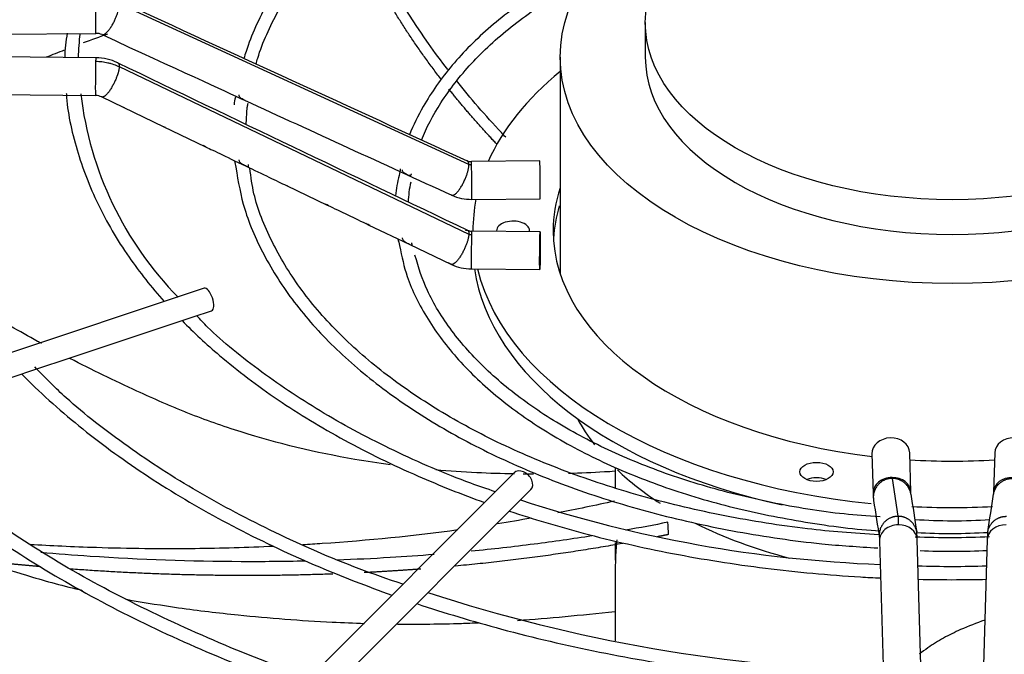
# Paper-space layout 'Layout1' of a CAD drawing. Units: inches. Extents: x 0 to 16.7, y -0.4 to 10.7.
# Drawn here: x 2.3 to 2.5, y 9.9 to 10 of the extents above; entities that cross this region are included whole.
import ezdxf

# ---------------------------------------------------------------- set-up
doc = ezdxf.new("R2010")
doc.units = ezdxf.units.IN
doc.header["$MEASUREMENT"] = 0
for name, color, linetype in [('118-00-11752_AF0', 7, 'Continuous'), ('A3G630-AR85-90', 7, 'Continuous'), ('Default', 7, 'Continuous'), ('MANIFOLD_SOLID_B', 7, 'Continuous')]:
    doc.layers.add(name, color=color, linetype=linetype)

# ---------------------------------------------------------------- blocks, each defined once
blk = doc.blocks.new('SE2')
at = {"layer": '118-00-11752_AF0', "color": 7, "linetype": 'Continuous'}
for centre, major_axis, ratio, start_param, end_param in [((2.51013221268038, 9.840217333839204), (-0.3332729949257877, -1.229331597148918e-16), 0.5773502691895582, -1.014210507220024, -0.9963112762525803), ((2.51013221268038, 9.840217333839204), (-0.3332729949257877, -1.229331597148918e-16), 0.5773502691895582, -0.9820931960725883, -0.9683777285742163), ((2.51013221268038, 9.946760711031706), (0.3395669291338584, 0), 0.5773502691895588, 3.152916109711086, 4.677006583688422), ((2.510132212680379, 9.948367987765815), (0.3395669291338582, -4.097771990496395e-17), 0.5773502691895591, 3.161117585538008, 4.676146178021297)]:
    blk.add_ellipse(centre, major_axis=major_axis, ratio=ratio, start_param=start_param, end_param=end_param, dxfattribs=at)
at = {"layer": 'A3G630-AR85-90', "color": 7, "linetype": 'Continuous'}
for p, q in [((2.446155834754013, 10.00602904063428), (2.446155834754013, 9.99879629653284)), ((2.428416019818327, 9.99879629653284), (2.428416019818327, 9.953695849660958)), ((2.439854642075115, 9.913244466872463), (2.439854642075115, 9.909147032237025)), ((2.439854642075114, 9.897636610855647), (2.439854642075114, 9.893981737435947)), ((2.439854642075115, 9.88752260750539), (2.439854642075115, 9.877136383453129))]:
    blk.add_line(p, q, dxfattribs=at)
blk.add_arc((0.8582272084647864, 9.816362717730016), 1.594925659426228, 2.981639802329709, 3.073187981230661, dxfattribs=at)
for centre, major_axis, ratio in [((2.51013221268038, 9.99879629653284), (0.08171619286205352, 4.012796573276471e-16), 0.5773502691895576), ((2.51013221268038, 10.00602904063428), (0.06397637792636728, -4.780733988912461e-17), 0.577350269189559)]:
    blk.add_ellipse(centre, major_axis=major_axis, ratio=ratio, dxfattribs=at)
for centre, major_axis, ratio, start_param, end_param in [((2.51013221268038, 9.99879629653284), (0.06397637792636723, -7.171100983368691e-17), 0.5773502691895602, 3.141592653589793, 6.283185307179586), ((2.51013221268038, 9.93731796021881), (0.08171619286205331, -6.829619984160658e-17), 0.5773502691895587, 3.439718608278479, 3.56330533491484), ((2.51013221268038, 9.93731796021881), (0.08171619286205331, -6.829619984160658e-17), 0.5773502691895587, 3.688599521007584, 3.872402242874794), ((2.51013221268038, 9.93731796021881), (0.08171619286205331, -6.829619984160658e-17), 0.5773502691895587, 3.997529893107714, 4.284011368249469)]:
    blk.add_ellipse(centre, major_axis=major_axis, ratio=ratio, start_param=start_param, end_param=end_param, dxfattribs=at)
for points, knots in [([(2.404974829303816, 9.996209601417005), (2.40359883846391, 9.997998205531323), (2.402273322487315, 9.99979625113728), (2.396558133977651, 10.00789927186799), (2.392750379883081, 10.01429091442228), (2.388289358775724, 10.02339611031384), (2.387086930718613, 10.02609283241327), (2.386003294473831, 10.02878749929222)], [0.3479045505380405, 0.3479045505380405, 0.3479045505380405, 0.3479045505380405, 0.3848449815711172, 0.3848449815711172, 0.513662013484451, 0.513662013484451, 0.5677675563984492, 0.5677675563984492, 0.5677675563984492, 0.5677675563984492]), ([(2.417070253148809, 9.98209506427777), (2.416764361764608, 9.982417820223532), (2.416460093710944, 9.982741057522878), (2.41283080053637, 9.98662311179133), (2.40970301676492, 9.99023879206469), (2.406785949083413, 9.993897384106814)], [0.2491212724953245, 0.2491212724953245, 0.2491212724953245, 0.2491212724953245, 0.2560279496577835, 0.2560279496577835, 0.3319490072453058, 0.3319490072453058, 0.3319490072453058, 0.3319490072453058]), ([(2.320294787584439, 9.939145787357498), (2.320033367804319, 9.939287359293818), (2.319772176319727, 9.939429271506945), (2.31573493958543, 9.941630005477695), (2.312006981178199, 9.94375948515555), (2.308334660458057, 9.945956608630045)], [0.7451734340701428, 0.7451734340701428, 0.7451734340701428, 0.7451734340701428, 0.7500000000000078, 0.7500000000000078, 0.8198437229632461, 0.8198437229632461, 0.8198437229632461, 0.8198437229632461]), ([(2.392984763093537, 9.913846027108754), (2.390514706789364, 9.91417908081722), (2.388067270588941, 9.91455493937421), (2.377442691278935, 9.916390449722455), (2.369520784529192, 9.918297347192414), (2.358151386683253, 9.921875151083047), (2.353520848095592, 9.923514802956255), (2.348586776387517, 9.925518878699966), (2.347254433904623, 9.926081757186031), (2.346369193205756, 9.926460624687207), (2.345929453518206, 9.926651576418958), (2.343719992990165, 9.927619729530631), (2.341958272806516, 9.928409223003941), (2.335491933061718, 9.931372944343575), (2.330828701144568, 9.933639796779785), (2.326228125174743, 9.936010869276458)], [0.3380692561945188, 0.3380692561945188, 0.3380692561945188, 0.3380692561945188, 0.3750000000000083, 0.3750000000000083, 0.5000000000000112, 0.5000000000000112, 0.5625000000000127, 0.5781250000000129, 0.5859375000000127, 0.5859375000000127, 0.5937500000000127, 0.5937500000000127, 0.6250000000000115, 0.6250000000000115, 0.7088888531349031, 0.7088888531349031, 0.7088888531349031, 0.7088888531349031]), ([(2.418887844794204, 9.911934696142362), (2.416246985827591, 9.911977340543642), (2.413623237324977, 9.912063773455227), (2.408151159987368, 9.91233784695648), (2.405306931092199, 9.912534958213447), (2.402488178626296, 9.912785502825166)], [0.2125427668805562, 0.2125427668805562, 0.2125427668805562, 0.2125427668805562, 0.2500000000000054, 0.2500000000000054, 0.2912326754202101, 0.2912326754202101, 0.2912326754202101, 0.2912326754202101]), ([(2.439814381194138, 9.912486769780761), (2.439095555284748, 9.91243822881243), (2.438377585565427, 9.912392693869341), (2.435137185575935, 9.912200559559727), (2.43262490201728, 9.912088402452788), (2.430125165956748, 9.912013898537287)], [0.1150909056338312, 0.1150909056338312, 0.1150909056338312, 0.1150909056338312, 0.1250000000000027, 0.1250000000000027, 0.1598690406433844, 0.1598690406433844, 0.1598690406433844, 0.1598690406433844]), ([(2.407104819561533, 9.90027000879126), (2.39800126675264, 9.89901329059477), (2.38699404784514, 9.897937124143352), (2.376108372213876, 9.897245357952523), (2.374755957684131, 9.897165196667192)], [0.1232353864791144, 0.1232353864791144, 0.1232353864791144, 0.1232353864791144, 0.2175522003612407, 0.2309558874023378, 0.2309558874023378, 0.2309558874023378, 0.2309558874023378]), ([(2.435023269939667, 9.899034270208828), (2.43106373804163, 9.898408672468918), (2.427046000501168, 9.89783422714617), (2.418665340819869, 9.896761098809833), (2.41429576098857, 9.896269251043389), (2.409877677203739, 9.895839192769257)], [0.07335044962990192, 0.07335044962990192, 0.07335044962990192, 0.07335044962990192, 0.1272109177444498, 0.1272109177444498, 0.1842803428766719, 0.1842803428766719, 0.1842803428766719, 0.1842803428766719]), ([(2.440213533252996, 9.898208395532961), (2.440091035523975, 9.897144342669947), (2.440014171851243, 9.895950710294732), (2.439905060238561, 9.893154411536756), (2.439879481732495, 9.89151985896899), (2.439863502675919, 9.889277039389622), (2.439861275636187, 9.888805580434246), (2.439857490508153, 9.887981403073912), (2.439855966486338, 9.887621530232229), (2.439855187992797, 9.887281976994862)], [0.3192019111551124, 0.3192019111551124, 0.3192019111551124, 0.3192019111551124, 0.3749999999999983, 0.3749999999999983, 0.4374999999999981, 0.4374999999999981, 0.4531249999999982, 0.4531249999999982, 0.4665383108408913, 0.4665383108408913, 0.4665383108408913, 0.4665383108408913]), ([(2.368709337988923, 9.896845411265387), (2.363204455280942, 9.896589462408947), (2.35063289132457, 9.896226281010852), (2.333187553300256, 9.896429075578078), (2.322122916992665, 9.896967422039056), (2.317974986191472, 9.897200824783507)], [0.2509803753995621, 0.2509803753995621, 0.2509803753995621, 0.2509803753995621, 0.3058114603372794, 0.3771219366015189, 0.4301521370851585, 0.4301521370851585, 0.4301521370851585, 0.4301521370851585]), ([(2.375240637754985, 9.89377845438101), (2.370818787839243, 9.893677190408413), (2.366375428193773, 9.8936355007752), (2.351450755735565, 9.89369637189046), (2.34091431476795, 9.894071061768102), (2.326994456062385, 9.894996283403977), (2.323563655261315, 9.895259167813762), (2.320142828582604, 9.895555989191731)], [0.3300192944081937, 0.3300192944081937, 0.3300192944081937, 0.3300192944081937, 0.3848449815711173, 0.3848449815711173, 0.513662013484451, 0.513662013484451, 0.5558889763923849, 0.5558889763923849, 0.5558889763923849, 0.5558889763923849]), ([(2.306353270128023, 9.894611639072265), (2.306349679073912, 9.894593178089218), (2.306374845917476, 9.894467649433288), (2.307005072951586, 9.894117036317146), (2.310053740370796, 9.89304144076843), (2.317259788347784, 9.890758035403815), (2.324429858631122, 9.888709942080315), (2.32859593795708, 9.887735211468932), (2.328800792452754, 9.887687751412967)], [0.5066998659018822, 0.5066998659018822, 0.5066998659018822, 0.5066998659018822, 0.5097225771441778, 0.5257521315920215, 0.5425582330980608, 0.5815365246145401, 0.6248312879816024, 0.6270621295998606, 0.6270621295998606, 0.6270621295998606, 0.6270621295998606]), ([(2.402127793666661, 9.89515232557487), (2.399104984082733, 9.894910488636862), (2.396062536710173, 9.894697304787814), (2.38933685913508, 9.894292658436122), (2.385646209168003, 9.894114168395454), (2.381936952697706, 9.893977956160255)], [0.2174458188520903, 0.2174458188520903, 0.2174458188520903, 0.2174458188520903, 0.2560279496577835, 0.2560279496577835, 0.3022706087315367, 0.3022706087315367, 0.3022706087315367, 0.3022706087315367]), ([(2.337876781789916, 9.885838589724194), (2.338184749307445, 9.885782949960246), (2.341801589894363, 9.885136465282178), (2.34976954981533, 9.883879196225589), (2.363541041085451, 9.8822289788364), (2.376517445095921, 9.881235912519983), (2.38540499781097, 9.880879784434214), (2.387649469537381, 9.880811143625849)], [0.6586612362879763, 0.6586612362879763, 0.6586612362879763, 0.6586612362879763, 0.6617699238452138, 0.6950713410967065, 0.7365551821885435, 0.8010855390943662, 0.8228883840097013, 0.8228883840097013, 0.8228883840097013, 0.8228883840097013]), ([(2.516895550867265, 9.881453961050305), (2.515172283748906, 9.880864937404747), (2.513481581676132, 9.88021301664683), (2.510651138323509, 9.878952568567385), (2.509467026156138, 9.878367967099063), (2.507188825575937, 9.877106101820742), (2.506098415994141, 9.87641868786986), (2.504439284047664, 9.87528268621521), (2.503844319183203, 9.87486153481751), (2.503262832853936, 9.874435415614105)], [0.08411401600258084, 0.08411401600258084, 0.08411401600258084, 0.08411401600258084, 0.1250000000000007, 0.1250000000000007, 0.1562500000000008, 0.1562500000000008, 0.187500000000001, 0.187500000000001, 0.205603607099426, 0.205603607099426, 0.205603607099426, 0.205603607099426]), ([(2.394542566845242, 9.880668524562312), (2.399022301440449, 9.880621065209784), (2.404684768543931, 9.880675900452486), (2.410192581710104, 9.880893520104753), (2.411370523200103, 9.880947239675884)], [0.8452358101913006, 0.8452358101913006, 0.8452358101913006, 0.8452358101913006, 0.8889131138174707, 0.9008461542758837, 0.9008461542758837, 0.9008461542758837, 0.9008461542758837])]:
    blk.add_open_spline(points, degree=3, knots=knots, dxfattribs=at)
for points, weights in [([(2.403545420369432, 9.99427013367061), (2.391119929570708, 10.01035189706416), (2.384376108785421, 10.02708831600381)], [0.9770931823894119, 0.979835143247668, 0.9950381988877408]), ([(2.415302608880877, 9.980571373220315), (2.409914032826426, 9.986262384527574), (2.405231762889622, 9.992123850426854)], [0.977046676986374, 0.9760858649238964, 0.9767829063589784]), ([(2.441451813042209, 9.89746633559605), (2.424570920019884, 9.894410612555832), (2.406545639117061, 9.892735904598945)], [0.9935596505646332, 0.9833388486745744, 0.9792379020655801]), ([(2.45099374417682, 9.899324286013625), (2.449809737377587, 9.899077125255834), (2.448618172413167, 9.898836843233061)], [1, 0.9991241193401067, 0.9982808699689284]), ([(2.381028319214561, 9.891090840106376), (2.353845968487091, 9.890089115305832), (2.326076847970881, 9.892141031251015)], [0.9764929047335135, 0.9766922030175669, 0.9898373248190603]), ([(2.399369751360258, 9.892127909183086), (2.393509195666408, 9.89167884405571), (2.387569110589212, 9.891377259997391)], [0.9778590602537153, 0.9769330282860509, 0.9766332893193362])]:
    blk.add_rational_spline(points, weights, degree=2, dxfattribs=at)
for points in [[(2.422884070681556, 9.91190355100345), (2.422159546963667, 9.911903188769188), (2.421436225040899, 9.911906072081138), (2.42071414282528, 9.911912205811994)], [(2.43976544258638, 9.906262259905548), (2.435656565477564, 9.905390128916878), (2.431749361534431, 9.904574490407777), (2.427919175781008, 9.9038165559954)], [(2.422349277269484, 9.902747742391572), (2.420030753354668, 9.902318124950616), (2.417718291479492, 9.901910385038287), (2.415383233218121, 9.901524801207767)], [(2.450859153635274, 9.901869128709887), (2.447967154581124, 9.901288375027583), (2.44503581375792, 9.900735645697852), (2.442068169908116, 9.900211941878892)], [(2.419555745765895, 9.881429364437963), (2.42604216944014, 9.88189121203418), (2.432633191643557, 9.882532987372757), (2.439861190067229, 9.883275397207376)]]:
    blk.add_open_spline(points, degree=3, dxfattribs=at)
blk.add_rational_spline([(2.320131054646537, 9.892615361324642), (2.314050480519222, 9.893136250561762), (2.307991995026377, 9.89380177558881), (2.286854288979523, 9.896123753978497), (2.265921547518274, 9.899160560228296)], [0.9928480761933738, 0.9961006725279024, 1, 0.9983857342275482, 0.9980859765253784], degree=2, knots=[0.5513081499759381, 0.5513081499759381, 0.5513081499759381, 0.6011616099155822, 0.6011616099155822, 0.7754964629393775, 0.7754964629393775, 0.7754964629393775], dxfattribs=at)
at = {"layer": 'MANIFOLD_SOLID_B', "color": 7, "linetype": 'Continuous'}
for p, q in [((2.409380737866604, 9.976424791712645), (2.336515302507351, 10.00988128791074)), ((2.18597816300186, 10.00233291648348), (2.331639496865344, 10.00375416806941)), ((2.331639496865344, 9.998660252729936), (2.18597816300186, 10.00008150431587)), ((2.336515302507358, 9.9968178332706), (2.409380737866599, 9.961939406999251)), ((2.185901338051813, 9.992207863358392), (2.331562671915297, 9.990786611772458)), ((2.332872828092897, 9.990490976686347), (2.337357193849225, 9.988340791984841)), ((2.337357193849225, 9.988340791984843), (2.345844457502738, 9.984271279046546)), ((2.36297866734083, 9.984786727707396), (2.363177621670225, 9.988403767569832)), ((2.345844457502739, 9.984271279046544), (2.354335504538417, 9.980199952034441)), ((2.424168603354962, 9.977171298534559), (2.409904396941478, 9.977032119347815)), ((2.37135791193762, 9.972045766417589), (2.379884748575863, 9.967964682118824)), ((2.409981221891525, 9.969158478390336), (2.42424542830501, 9.96929765757708)), ((2.388420703475318, 9.963885043128633), (2.39695817809698, 9.959806760827558)), ((2.42424542830501, 9.96239658692144), (2.409981221891525, 9.962535766108184)), ((2.41023063787723, 9.96263256878104), (2.41023063787723, 9.962533332498277)), ((2.39695817809698, 9.959806760827556), (2.405754950629693, 9.955604614019913)), ((2.409904396941478, 9.954662125150705), (2.424168603354962, 9.95452294596396)), ((2.35421962123959, 9.950624620712158), (2.22849250799333, 9.908715582963408)), ((2.343563407849666, 9.941885086228892), (2.351930839594309, 9.944674230143772)), ((2.351930839594309, 9.94467423014377), (2.355775860245577, 9.945955903694193)), ((2.335243353731965, 9.939111734856322), (2.343563407849667, 9.94188508622889)), ((2.326886497839367, 9.936326116225459), (2.335243353731965, 9.939111734856324)), ((2.318516019846964, 9.933535956894659), (2.326886497839367, 9.93632611622546)), ((2.31014034417201, 9.930744065003006), (2.318516019846964, 9.933535956894657)), ((2.493401614810591, 9.916122993147292), (2.493642680233389, 9.907887549734692)), ((2.501513324791858, 9.908117936875144), (2.501272259369061, 9.916353380287743)), ((2.518992165991696, 9.916353380287743), (2.518751100568898, 9.908117936875144)), ((2.418825355443209, 9.912174751818542), (2.346236772766042, 9.839586169141384)), ((2.497587501534999, 9.911013208250978), (2.498818929100818, 9.903111790766406)), ((2.349716628972669, 9.836106312934758), (2.422305211649835, 9.908694895611916)), ((2.494966657222978, 9.898017021852466), (2.497428337180154, 9.813919411535872)), ((2.505298981738624, 9.814149798676326), (2.502837301781448, 9.898247408992919)), ((2.517427123579314, 9.898247408992919), (2.514965443622137, 9.814149798676327))]:
    blk.add_line(p, q, dxfattribs=at)
for centre, radius, start, end in [((17.82782174399159, 43.65405168705405), 37.0387477916867, 245.275510780866, 245.3995427532156), ((2.352763334979118, 9.998429607411941), 0.02759646735886415, 168.7585408580497, 179.390145269618), ((2.371810622712756, 9.997797425352859), 0.04386662766660471, 172.2066916050845, 178.8255664719554), ((2.331691977616636, 10.00072665592169), 0.003028058704821102, 65.73769638387019, 90.98596410853435), ((2.331553903662126, 9.987716903704188), 0.01094358847567578, 64.69947410176066, 89.54990123458984), ((18.72762747954236, 44.14771054215267), 37.88016894002034, 244.359882200968, 244.482072381156), ((2.4005604484285, 9.999607242481703), 0.07255365798863646, 186.7135271119099, 224.4847621064868), ((2.331550327159548, 9.987682014681134), 0.003104718387459955, 64.78824879998687, 89.77911413668052), ((2.365580882381984, 9.988857201006184), 0.005090708766493154, 161.6768706019502, 180.1413294773883), ((13.78693075240656, 34.84113522147763), 27.35145213772255, 245.311518127705, 245.4109935764784), ((2.369845665325661, 9.987370528882893), 0.006747620941857076, 165.0440328638899, 171.1918521279495), ((2.388309975051993, 9.982058849799968), 0.02819851601826119, 190.0441379641148, 192.6779426742874), ((2.409863011158484, 9.979071289689939), 0.002039680888681161, 246.0096386403609, 271.1520789127795), ((2.417181853536754, 9.96778199205718), 0.02319919583357096, 164.0328727005536, 174.7572192670905), ((2.417741845840566, 9.968002946281498), 0.02101159842362452, 166.9116478945519, 178.3896057348593), ((2.409858315321533, 9.979020791529376), 0.009862985425230359, 245.820693983144, 270.7161855235452), ((5.499607065281211, 16.48448638121275), 7.224799124412484, 244.4176777217538, 244.4927056429556), ((2.409984316604485, 9.964639511856316), 0.002103845729685839, 245.0621255799248, 269.9259459329118), ((2.416951004903517, 9.966196157749444), 0.02298157537449699, 193.2560826378435, 196.869093789006), ((2.40998041151341, 9.964603315459449), 0.009941385581380927, 244.8469679692101, 269.5597321030652), ((2.507057455180624, 9.90804697250952), 0.0134155523926142, 180.719519515711, 186.8965929608516), ((4.589034809785577, 10.22898324474525), 2.112103645902967, 188.7480807389919, 188.9645797382557), ((0.3998948222041081, 10.23386567690812), 2.143816480570898, 351.0370215659819, 351.2503179567085), ((2.505518166101692, 10.16703928645472), 0.2741457801963179, 251.8515258170167, 267.8222590536892), ((4.671560504283322, 10.24186473870258), 2.203501537710633, 188.7559078712071, 188.9643078112135), ((2.510419028856699, 10.01803608981581), 0.115843911121589, 265.9901502497457, 273.730732137317), ((2.509772966614614, 10.03330658196846), 0.1337640408591331, 266.9666310492011, 273.3424258430304), ((2.487947972754597, 9.89808344590811), 0.01489005377857948, 0.6657371318878946, 6.880005899775949), ((2.532316452604883, 9.898083445908203), 0.01489005377730008, 173.119994100091, 179.3342628683625), ((2.509756513545967, 10.07148900370033), 0.1727778956158296, 267.5577411452189, 272.7013768085241), ((2.510029843996786, 10.0385589434687), 0.1427309799419554, 267.3658322628089, 272.9508331217865), ((2.510221147343044, 10.10600394786965), 0.2133284623258601, 268.0598549423644, 271.8946939393509), ((2.505114865599173, 10.20714824381982), 0.336491973676712, 251.9424505023902, 268.4072514975857)]:
    blk.add_arc(centre, radius, start, end, dxfattribs=at)
for centre, major_axis, ratio, start_param, end_param in [((2.33160108439032, 10.00769098854815), (-3.841247502357934e-05, 0.003936820478739636), 0.01379684123691358, 3.141592653589793, 5.667638287411966), ((2.33160108439032, 9.994723432251197), (-3.841247502373408e-05, -0.003936820478739994), 0.01379684123693865, 3.141592653587198, 3.757139673365359), ((2.33160108439032, 9.994723432251197), (3.841247502373408e-05, 0.003936820478739636), 0.01379684123681968, 0.6155470197668365, 3.136757216246741), ((2.51013221268038, 9.96263256878104), (0.09990157480314954, 1.297627796990525e-16), 0.5773502691895568, 2.52866441620287, 2.888658153508669), ((2.409942809416501, 9.973095298869074), (3.84124750236566e-05, -0.003936820478739949), 0.01379684123685802, 2.526045633819716, 3.141592653594126), ((2.409942809416501, 9.973095298869074), (-3.841247502373386e-05, 0.003936820478739905), 0.01379684123689039, 3.14902780710001, 5.667638287402491), ((2.424207015829986, 9.973234478055819), (-3.841247502396564e-05, 0.00393682047873977), 0.01379684123689079, 3.141592653589793, 6.283185307179586), ((2.51013221268038, 9.96263256878104), (-0.0831692913385828, -3.978648473355668e-16), 0.5773502691895576, 6.095981199622069, 6.283185307179578), ((2.51013221268038, 9.96263256878104), (0.09990157480314954, 1.297627796990525e-16), 0.5773502691895568, 3.028054439179015, 3.141592653589791), ((2.51013221268038, 9.95941801531282), (0.08316929133858257, 6.198274968207881e-16), 0.5773502691895598, 2.966652505470633, 3.108113889631289), ((2.418596779609513, 9.96263256878104), (-0.003444881889763825, -4.439252989704428e-17), 0.5773502691895467, 3.033643583995707, 6.283185307179564), ((2.409942809416501, 9.958598945629443), (3.841247502357956e-05, 0.003936820478739547), 0.01379684123694504, 0.6155470197675887, 3.141592653589793), ((2.409942809416501, 9.958598945629443), (-3.841247502373408e-05, -0.003936820478739994), 0.01379684123687266, 3.141592653587198, 3.757139673366922), ((2.418596779609513, 9.96263256878104), (-0.003444881889763825, -4.439252989704428e-17), 0.5773502691895467, 0, 0.0741522400420634), ((2.51013221268038, 9.96263256878104), (-0.0831692913385828, -3.978648473355668e-16), 0.5773502691895576, 0, 1.368440989098261), ((2.510132212680379, 9.95941801531282), (-0.0999015748031498, 7.171100983368691e-17), 0.5773502691895562, 0.08266259529846565, 1.207865046218657), ((2.51013221268038, 9.96263256878104), (0.09990157480314954, 1.297627796990525e-16), 0.5773502691895568, 3.280444383326762, 4.542617512228719), ((2.354997740742584, 9.948290262203177), (-0.0007781195029940989, 0.002334358508982494), 0.4082482904638594, 3.141592653589793, 6.283185307179586), ((2.497336937089829, 9.91623818671752), (-0.003935322279234701, -0.0001151935702249105), 0.816380005780792, 3.141592653589793, 6.283185307179586), ((2.52292748827093, 9.91623818671752), (-0.003935322279234738, 0.0001151935702256915), 0.8163800057807942, 3.141592653589793, 6.283185307179586), ((2.51013221268038, 9.96263256878104), (-0.0831692913385828, -3.978648473355668e-16), 0.5773502691895576, 1.464584279694193, 1.677008373895573), ((2.420565283546521, 9.910434823715224), (-0.001739928103313318, 0.001739928103313453), 0.7071067811865004, 3.141592653589667, 6.283185307179461), ((2.481846208274011, 9.909156573954682), (0.003444881889763825, 4.439252989704428e-17), 0.5773502691895652, 0.9409567926016011, 2.200635860987858), ((2.497578002512624, 9.908002743304918), (0.003935322279234932, 0.000115193570226115), 0.816380005780802, 1.546904044059757, 3.143933914062558), ((2.497578002512624, 9.908002743304918), (-0.003935322279234777, -0.0001151935702270964), 0.8163800057808775, 3.150967358531664, 4.688496697649345), ((2.522686422848135, 9.908002743304918), (0.003935322279234893, -0.0001151935702259591), 0.8163800057807853, 1.594688609530004, 3.138686060779792), ((2.522686422848135, 9.908002743304918), (0.003935322279234893, -0.0001151935702259591), 0.8163800057807853, 3.138686060779792, 3.194387494420083), ((2.51013221268038, 9.96263256878104), (0.09990157480314954, 1.297627796990525e-16), 0.5773502691895568, 4.627660791330735, 4.796415222934189), ((2.49890197950221, 9.898132215422693), (0.003935322279234932, 0.000115193570226115), 0.8163800057808025, 1.546904044059744, 3.141592653589793), ((2.49890197950221, 9.898132215422692), (-0.003935322279234391, -0.0001151935702254458), 0.8163800057808742, 3.141592653589793, 4.688496697649669), ((2.521362445858549, 9.898132215422692), (0.003935322279234817, -0.00011519357022529), 0.8163800057807807, 1.59468860952988, 3.141592653589793)]:
    blk.add_ellipse(centre, major_axis=major_axis, ratio=ratio, start_param=start_param, end_param=end_param, dxfattribs=at)
for centre, major_axis, ratio in [((2.424207015829986, 9.958459766442699), (3.841247502350229e-05, 0.00393682047873986), 0.013796841236905), ((2.481846208274011, 9.912371127422901), (-0.003444881889763748, 2.134256245050206e-19), 0.5773502691895829)]:
    blk.add_ellipse(centre, major_axis=major_axis, ratio=ratio, dxfattribs=at)
for points, knots in [([(2.494386778499589, 10.06973459580596), (2.490981900318284, 10.06955404228087), (2.482245977337709, 10.0690035308884), (2.466939692151314, 10.06684730122347), (2.45005161018081, 10.06327763815366), (2.433900844192169, 10.05850193144557), (2.418883124024732, 10.05264571737593), (2.405171993791582, 10.04577477195537), (2.392976771356687, 10.03798658440843), (2.382479336870552, 10.02939457808543), (2.373817855995656, 10.02009653147821), (2.367201249587459, 10.01031608036709), (2.363799649885444, 10.00283835947556), (2.362638374142144, 9.999003215295147), (2.362499794632126, 9.99851707003386)], [0.01566657795945174, 0.01566657795945174, 0.01566657795945174, 0.01566657795945174, 0.06308611046006904, 0.1489482608525942, 0.2348234373766359, 0.3207183828964041, 0.4066392836868442, 0.4925905702757168, 0.5785723290701787, 0.6645753102558123, 0.7505591627794521, 0.8364582889154586, 0.9221798800952781, 0.9346185608296054, 0.9346185608296054, 0.9346185608296054, 0.9346185608296054]), ([(2.365032848356473, 9.997357475159978), (2.365143047543711, 9.997766931477814), (2.366187752606533, 10.00141879728943), (2.369423926766768, 10.00861801766191), (2.375794080853466, 10.01814892882547), (2.384212778050386, 10.02723463292582), (2.394461162023507, 10.0356534080634), (2.406414927873842, 10.04330702119422), (2.419897735446777, 10.05007743026626), (2.434703856669627, 10.05586143055932), (2.450658146979647, 10.06058547599759), (2.467368297090542, 10.06412545942038), (2.482459751144714, 10.0662430068699), (2.491074014753157, 10.06680862654294), (2.494339412574882, 10.06698622874578)], [0.05759756119068669, 0.05759756119068669, 0.05759756119068669, 0.05759756119068669, 0.06857048604055792, 0.1554842452252575, 0.2421272768432714, 0.3285265396936949, 0.4147751408419986, 0.5009567598651581, 0.5871224239979448, 0.6732924531748694, 0.7594803939122086, 0.8456888317566283, 0.9319149359955241, 0.9786856206947918, 0.9786856206947918, 0.9786856206947918, 0.9786856206947918]), ([(2.437974966111345, 10.02022179780968), (2.437035683649891, 10.01978920604727), (2.432001433506949, 10.0173957942104), (2.423492109233463, 10.01259999528984), (2.413652314156923, 10.00527981834612), (2.40558841859688, 9.9972055464663), (2.400304335064416, 9.989625041497632), (2.397776072888348, 9.984594969403883), (2.396991955424784, 9.982637269240625)], [0.4043727823815566, 0.4043727823815566, 0.4043727823815566, 0.4043727823815566, 0.4276143880623402, 0.5304830392258192, 0.63340246129814, 0.7363263549017176, 0.8391385522693324, 0.9054560240406442, 0.9054560240406442, 0.9054560240406442, 0.9054560240406442]), ([(2.39953866452684, 9.981516971120389), (2.400494483348482, 9.984083483486273), (2.403495427538266, 9.98965287007175), (2.409584783688709, 9.997554468509716), (2.417912699824007, 10.00521592169896), (2.426581552622015, 10.01117927923356), (2.432554072402454, 10.01447749482068), (2.434841624862198, 10.01564244766869)], [0.07168922495840825, 0.07168922495840825, 0.07168922495840825, 0.07168922495840825, 0.1676718604225866, 0.2739026974967138, 0.3797506531311886, 0.4854094009111221, 0.5472129658544215, 0.5472129658544215, 0.5472129658544215, 0.5472129658544215]), ([(2.331601084390321, 9.997937985719417), (2.3320292868476, 9.99793380764824), (2.332685002996305, 9.997892244058889), (2.333526378266442, 9.997769876059422), (2.334162759436477, 9.997642303811135), (2.334771426583422, 9.997485154881838), (2.335569722544259, 9.997231904753084), (2.33614413468177, 9.996995888075647), (2.336515302507348, 9.996817833270583)], [0, 0, 0, 0, 0.2500000000041869, 0.3800000000037911, 0.5000000000034257, 0.6300000000030299, 0.7500000000026645, 1, 1, 1, 1]), ([(2.325489740635342, 9.991240236526611), (2.325492591770642, 9.991181496452626), (2.325674882377431, 9.987445206389554), (2.327465106921575, 9.979380376570232), (2.331730223188474, 9.968109791130118), (2.337967134875569, 9.957495418997638), (2.343196784162582, 9.950873996596645), (2.345891685777565, 9.947850866620113)], [0, 0, 0, 0, 0.0004902430015380933, 0.03612883129973873, 0.07179685067265981, 0.1075278568360675, 0.1389690837879742, 0.1389690837879742, 0.1389690837879742, 0.1389690837879742]), ([(2.362763309779984, 9.989788248521878), (2.362687209311168, 9.989818829942605), (2.362487998410062, 9.989906722233437), (2.362106507295937, 9.990094103554652), (2.361760125387376, 9.99032040028962), (2.361584690300679, 9.990544859226), (2.361506366445833, 9.990769533678787), (2.361503199336318, 9.990904437748775), (2.36150158214032, 9.990973322743203)], [0.4491412959474666, 0.4491412959474666, 0.4491412959474666, 0.4491412959474666, 0.517514203431551, 0.6059553585342642, 0.710048105681884, 0.8400166773444329, 0.9183089858703709, 1, 1, 1, 1]), ([(2.337625223833555, 9.988212541773661), (2.337534272252568, 9.98825271302796), (2.337415763495073, 9.988310590956637), (2.33719393626297, 9.988417081652365), (2.337105811306295, 9.988459347736436), (2.337020209259875, 9.988501624293923)], [0.4147484364053119, 0.4147484364053119, 0.4147484364053119, 0.4147484364053119, 0.4999999999999971, 0.4999999999999971, 0.5544378697009092, 0.5544378697009092, 0.5544378697009092, 0.5544378697009092]), ([(2.346131550489704, 9.984133086771575), (2.34603994806755, 9.9841736239086), (2.345919565513765, 9.984232564178468), (2.345683750487078, 9.984345680080386), (2.345584045545844, 9.984393400260526), (2.345488285525358, 9.984440945040662)], [0.4137265278456067, 0.4137265278456067, 0.4137265278456067, 0.4137265278456067, 0.5000000000000044, 0.5000000000000044, 0.5611912152280404, 0.5611912152280404, 0.5611912152280404, 0.5611912152280404]), ([(2.354642610731355, 9.980052911361463), (2.354550258469404, 9.980093873838268), (2.354427705945474, 9.980154044472688), (2.35419877648043, 9.980263751735272), (2.354109198557397, 9.980306543001712), (2.354022373496018, 9.98034921638809)], [0.4125938131107649, 0.4125938131107649, 0.4125938131107649, 0.4125938131107649, 0.5000000000000037, 0.5000000000000037, 0.5548225533470945, 0.5548225533470945, 0.5548225533470945, 0.5548225533470945]), ([(2.360798964049683, 9.97587010362139), (2.361335393774628, 9.972652947208767), (2.362407641432814, 9.966688089263608), (2.36673514234012, 9.95682874024047), (2.373127457547633, 9.94706295514357), (2.381573039320002, 9.937746488736014), (2.39186947389956, 9.929104594304286), (2.403889372278414, 9.921241120040309), (2.417451638631668, 9.914277474662493), (2.432346356737745, 9.908316500752218), (2.448397600011551, 9.903428908667946), (2.465214213036174, 9.899737623471923), (2.481142666591918, 9.897387333093295), (2.490469727251794, 9.896768391023294), (2.494656779922154, 9.896527090558273)], [0, 0, 0, 0, 0.07162709141189337, 0.1570770212538922, 0.242743396579764, 0.328656841977921, 0.4147536477728886, 0.5009492840489453, 0.5871802231712644, 0.6734043357492117, 0.7596104406171841, 0.8457972542777389, 0.9319680931353127, 0.9892643264408173, 0.9892643264408173, 0.9892643264408173, 0.9892643264408173]), ([(2.363354673020439, 9.976426048841864), (2.363365249407207, 9.976350424895292), (2.363386034375652, 9.976201907408408), (2.363406022544561, 9.976008322443311), (2.363390605218419, 9.975890374877357), (2.363226314471096, 9.975935572054315), (2.362851403041248, 9.97611889273188), (2.362370491011475, 9.976345736828153), (2.361929629424337, 9.976593527724734), (2.361671186374445, 9.97685918849391), (2.361532335769183, 9.977145825345511), (2.361512217424528, 9.977326672082322), (2.361501582141403, 9.977422274194756)], [0, 0, 0, 0, 0.08037238549489166, 0.1578456562105823, 0.2847855595646257, 0.3858174926762705, 0.4705316751681771, 0.5613031963729812, 0.6758104912093795, 0.8194855853449208, 0.904573565054675, 1, 1, 1, 1]), ([(2.494853005846333, 9.899228710637338), (2.489471551588711, 9.899595054283093), (2.479287019380023, 9.90036573047712), (2.46255285692436, 9.903040099195318), (2.446058407264262, 9.906915630113893), (2.43039673303268, 9.911948844543717), (2.415947151698772, 9.918019933675655), (2.402883887900813, 9.925046457453405), (2.391406113126666, 9.932919104710393), (2.381687499497691, 9.941510251884827), (2.373828006018483, 9.950716391591856), (2.368077491337757, 9.960300002754764), (2.364623884978481, 9.968899381776605), (2.363979250369598, 9.973728313723637), (2.363734197784175, 9.97569543831726)], [0.006621928610975971, 0.006621928610975971, 0.006621928610975971, 0.006621928610975971, 0.08060810961319985, 0.1679639675319574, 0.2553021969076087, 0.3426161003517944, 0.4299001354711974, 0.5171518503103983, 0.6043758068582638, 0.6915886613962459, 0.7788186649922546, 0.8661324915633501, 0.9536305228454578, 1, 1, 1, 1]), ([(2.397399041106462, 9.974500836310412), (2.397382183241571, 9.974437836353813), (2.397348981397671, 9.974313756896724), (2.397270894654107, 9.974159094916983), (2.397146684419625, 9.97407693037533), (2.396897465206728, 9.97413115317813), (2.396535726604835, 9.974285559016025), (2.396128161462101, 9.974487357244213), (2.395792761026181, 9.974711447109579), (2.395627750134558, 9.974930880846724), (2.395557242165308, 9.975148566047782), (2.39555693396929, 9.975278289920599), (2.395556776271619, 9.975344667002478)], [0, 0, 0, 0, 0.08802981245074239, 0.1733761723989284, 0.3147009900780868, 0.4286255703299619, 0.521694152743719, 0.6099950607789046, 0.7131731645200561, 0.8419184152923336, 0.9191128505207247, 1, 1, 1, 1]), ([(2.371688223421524, 9.971887279150002), (2.371593452965197, 9.97192930873772), (2.371463042789052, 9.971993815472691), (2.371216661632705, 9.972111576598532), (2.371117905369089, 9.972158472604496), (2.371022859167084, 9.97220510164936)], [0.4080775247374999, 0.4080775247374999, 0.4080775247374999, 0.4080775247374999, 0.5, 0.5, 0.5597228688349224, 0.5597228688349224, 0.5597228688349224, 0.5597228688349224]), ([(2.380220951618992, 9.967803315004682), (2.38012516245208, 9.967845890682412), (2.37999072038684, 9.967912684371438), (2.379730958303797, 9.968036617918687), (2.379622740253509, 9.968087784768692), (2.379519484725661, 9.968138513534962)], [0.4060177136704892, 0.4060177136704892, 0.4060177136704892, 0.4060177136704892, 0.4999999999999962, 0.4999999999999962, 0.5649266271154217, 0.5649266271154217, 0.5649266271154217, 0.5649266271154217]), ([(2.388804816208613, 9.963699920267613), (2.388709174282908, 9.963739665673184), (2.388553346404871, 9.963818124365845), (2.388218631957308, 9.963977476124503), (2.388061490842291, 9.964051066025345), (2.387920684600596, 9.96412286260092)], [0.3893386307815263, 0.3893386307815263, 0.3893386307815263, 0.3893386307815263, 0.4999999999999983, 0.4999999999999983, 0.5928383214093792, 0.5928383214093792, 0.5928383214093792, 0.5928383214093792]), ([(2.397428675569553, 9.960095553268333), (2.397443339242714, 9.960020633485637), (2.397472124511031, 9.959873662317042), (2.397507565356179, 9.959680921140647), (2.397510233868565, 9.959561306656465), (2.397366065278039, 9.959602517648005), (2.396995399403484, 9.95978699253719), (2.396499887809015, 9.960016143687161), (2.396033575564967, 9.960266352916612), (2.395751828780015, 9.96053919602576), (2.395595674570896, 9.96083783974309), (2.395570236876379, 9.961028277470389), (2.395556776263352, 9.96112904951761)], [0, 0, 0, 0, 0.07835839629831419, 0.1537206956208853, 0.2772190124220766, 0.3757146964609832, 0.4593562458108706, 0.5506099103345177, 0.6676288565339508, 0.814578655769314, 0.9018824225532125, 1, 1, 1, 1]), ([(2.394958320879757, 9.95952722559169), (2.395421687774627, 9.957147368145945), (2.396434104676542, 9.952265893171802), (2.400601213836242, 9.94404914012652), (2.40693782984457, 9.935616301612756), (2.415295629528116, 9.927705469785193), (2.425412449205039, 9.920548311960117), (2.437129768855785, 9.914257229207854), (2.450199700019871, 9.908969795822195), (2.464431661100893, 9.904734560818408), (2.479350013740369, 9.901805101089073), (2.49008584132201, 9.900318560052046), (2.495118391496052, 9.900108216183455)], [0, 0, 0, 0, 0.07135058473787968, 0.1726909378347912, 0.274424187771463, 0.376559412565462, 0.478947527944493, 0.5814400191678047, 0.6839379460288227, 0.7864072683780141, 0.8888445730864357, 0.9912568097581054, 0.9912568097581054, 0.9912568097581054, 0.9912568097581054]), ([(2.495098834465005, 9.903030948179946), (2.492338057000791, 9.903203449691052), (2.485119371636653, 9.903676626784483), (2.472269991579404, 9.905845758776081), (2.457919180919042, 9.909372100698835), (2.444454615279585, 9.91407718412887), (2.432285421538672, 9.919775193229372), (2.42160960204452, 9.92637031477753), (2.412615549450028, 9.933741634382597), (2.405554699277102, 9.941670087170012), (2.40049483884328, 9.949825122707855), (2.39895132747533, 9.9548216719888), (2.398157577226757, 9.957530863239427)], [0, 0, 0, 0, 0.05179438324769457, 0.1591029855188612, 0.2663787215376269, 0.3736077633053159, 0.4807794471746092, 0.587892381416483, 0.6949675577734141, 0.8020484865666345, 0.9092473311451174, 1, 1, 1, 1]), ([(2.405745915121599, 9.955608196304832), (2.405698995065819, 9.955631011328574), (2.405647749212406, 9.955655919579858), (2.40553718582567, 9.955708968128443), (2.405477768220613, 9.955737147377024), (2.405300559425554, 9.955820640718787), (2.40518020914984, 9.955876652629811), (2.405051999566479, 9.955939601886005), (2.405034704877583, 9.955948184475595), (2.405017655610433, 9.955956744453674)], [0.0001332365262022392, 0.0001332365262022392, 0.0001332365262022392, 0.0001332365262022392, 0.06250000000000204, 0.06250000000000204, 0.1250000000000041, 0.1250000000000041, 0.2500000000000082, 0.2500000000000082, 0.2698091044703597, 0.2698091044703597, 0.2698091044703597, 0.2698091044703597]), ([(2.414890002648206, 9.908239430565382), (2.413126879299007, 9.908821418997515), (2.406064100220031, 9.9112312739042), (2.393553922443525, 9.916697933864162), (2.378976842023206, 9.924406021783543), (2.366087482409916, 9.933015778101831), (2.357147337121069, 9.94015923098537), (2.353442068821188, 9.944082151377664), (2.352667975067338, 9.944920793697309)], [0.04522145679096826, 0.04522145679096826, 0.04522145679096826, 0.04522145679096826, 0.1084746011822951, 0.3138987167576754, 0.5192684932486962, 0.7245913962471561, 0.9298933995097237, 0.9800987873140342, 0.9800987873140342, 0.9800987873140342, 0.9800987873140342]), ([(2.349600881601082, 9.94389605390174), (2.352042438913807, 9.941418362507616), (2.358210179322732, 9.93570198958675), (2.369350770781512, 9.927264027534559), (2.383226885987225, 9.918833893659425), (2.39775532040228, 9.911737885807156), (2.407897354326107, 9.907712051330012), (2.412649560869748, 9.906003856723418)], [0.152836382191995, 0.152836382191995, 0.152836382191995, 0.152836382191995, 0.1792091008126288, 0.2151224008588107, 0.251055180673611, 0.2869926652194521, 0.3170436443030189, 0.3170436443030189, 0.3170436443030189, 0.3170436443030189]), ([(2.316186635391781, 9.932758171358401), (2.317106088879964, 9.931827423056632), (2.321781615067843, 9.927227962574902), (2.331066144158163, 9.919265635620576), (2.34517749451934, 9.909419392835922), (2.360893353643069, 9.900429991636651), (2.377047634034071, 9.892858455379123), (2.388190526925867, 9.8885343618293), (2.393349823160603, 9.886703537827852)], [0.1554587668578554, 0.1554587668578554, 0.1554587668578554, 0.1554587668578554, 0.163599513948392, 0.1959814168056247, 0.2283827129199921, 0.2607923315807946, 0.2932024103635977, 0.3198811752734638, 0.3198811752734638, 0.3198811752734638, 0.3198811752734638]), ([(2.39561148211108, 9.888961675959278), (2.392389069193607, 9.89004921114617), (2.383576128072001, 9.893117422861902), (2.368719965640572, 9.899636506570204), (2.352636037782577, 9.908108346947587), (2.338163071065933, 9.91747435448731), (2.326597407785344, 9.926428782421626), (2.321240814276972, 9.931845827505358), (2.318907762686382, 9.934230775578689)], [0.03395992490646602, 0.03395992490646602, 0.03395992490646602, 0.03395992490646602, 0.1286711223798852, 0.3183635567099024, 0.508018974760384, 0.6976423893931266, 0.8872496872481667, 1, 1, 1, 1]), ([(2.376246801597657, 9.869595878109214), (2.375692971907753, 9.869774364824353), (2.368583447762131, 9.872098521665942), (2.354664627044547, 9.877720971798514), (2.336418680344928, 9.886275574882031), (2.319447021053302, 9.895917453085872), (2.304311388007716, 9.906290271282971), (2.292677525371863, 9.915649223925094), (2.287433994546441, 9.921078418208202), (2.285500701568751, 9.923096013279654)], [0.0368628918378241, 0.0368628918378241, 0.0368628918378241, 0.0368628918378241, 0.05134379277780556, 0.2250918183174596, 0.3988134835458983, 0.5725097496964944, 0.7461865059575326, 0.919856187137051, 1, 1, 1, 1]), ([(2.282772247036988, 9.921620518619338), (2.285976440575486, 9.918382843183043), (2.29360301975076, 9.911296121282822), (2.306971643034527, 9.90089442324888), (2.322935495315036, 9.890586572930353), (2.340451108054144, 9.881165627723378), (2.357632689262265, 9.873486531294338), (2.36912581325219, 9.869138334589454), (2.374051712123711, 9.867406177247794)], [0.156777853771449, 0.156777853771449, 0.156777853771449, 0.156777853771449, 0.1808119218933606, 0.2105447796586317, 0.240287036984305, 0.2700326040113517, 0.2997770268974457, 0.321317500779993, 0.321317500779993, 0.321317500779993, 0.321317500779993]), ([(2.249358656791995, 9.910482282610532), (2.251047120690292, 9.908778451300629), (2.257156356032655, 9.902848556537398), (2.268669326389391, 9.893049954708118), (2.284818379882689, 9.881547507679628), (2.302596117037441, 9.870883616358109), (2.321872570096461, 9.861135286003398), (2.339470815871621, 9.853661884102694), (2.350680332644095, 9.849533601046176), (2.354755455119712, 9.848110322944112)], [0.1585578692292902, 0.1585578692292902, 0.1585578692292902, 0.1585578692292902, 0.1695404667050863, 0.1971618662426179, 0.2247928254549133, 0.2524282329747428, 0.2800643421700256, 0.3076990253651979, 0.3231315889176329, 0.3231315889176329, 0.3231315889176329, 0.3231315889176329]), ([(2.356920060493956, 9.850269191650083), (2.349937974633899, 9.852532788598918), (2.33558537574537, 9.85819398272445), (2.315793556910694, 9.867087279190182), (2.29720459317497, 9.877130565299543), (2.280112211381193, 9.888023000465648), (2.265336780753089, 9.899403786733087), (2.255864924862463, 9.907565365565963), (2.252235159016251, 9.911445109106761)], [0.03357963497868523, 0.03357963497868523, 0.03357963497868523, 0.03357963497868523, 0.1916490906060042, 0.3520153138295013, 0.512362293779053, 0.6726931734080763, 0.8330157405180519, 0.9840626686999359, 0.9840626686999359, 0.9840626686999359, 0.9840626686999359]), ([(2.417822379957732, 9.904211538998693), (2.42282339929183, 9.902542335751178), (2.43390759154308, 9.899233083968635), (2.451743995657641, 9.895168626766742), (2.471115570121726, 9.892107300451693), (2.485723398860001, 9.890759804835096), (2.493776380666615, 9.890327902322827), (2.495176018309077, 9.890262138386028)], [0.327840094690545, 0.327840094690545, 0.327840094690545, 0.327840094690545, 0.3588544349279107, 0.3947763353810232, 0.4306931242954785, 0.4666062473236383, 0.4741526937044347, 0.4741526937044347, 0.4741526937044347, 0.4741526937044347]), ([(2.498818929100822, 9.9031117907664), (2.498825201845791, 9.903071930156441), (2.498835170913277, 9.902967978955544), (2.498848674568296, 9.902750392210079), (2.498859249279744, 9.902543118109092), (2.498869725649321, 9.902302040699793), (2.498883951928486, 9.90192839571183), (2.498894742870648, 9.901593991694885), (2.49890197950221, 9.901346768890914)], [0, 0, 0, 0, 0.2500000000020569, 0.3800000000028063, 0.5000000000034981, 0.6300000000042475, 0.7500000000049393, 1, 1, 1, 1]), ([(2.343176735783484, 9.825179412058107), (2.340634754642835, 9.826059922054434), (2.330599377437265, 9.82964495604354), (2.31365902988268, 9.836461639128435), (2.293216763403359, 9.846210985278292), (2.274230314547727, 9.856886450694535), (2.256826339638819, 9.868415152392235), (2.241256976621494, 9.880611492185587), (2.232093580824447, 9.889155118263627), (2.22787150714679, 9.893465830817194)], [0.836059839923093, 0.836059839923093, 0.836059839923093, 0.836059839923093, 0.840425887746536, 0.8534399151095451, 0.8664525433860971, 0.8794638433104196, 0.8924741055749578, 0.9054839419189624, 0.9181551478504147, 0.9181551478504147, 0.9181551478504147, 0.9181551478504147]), ([(2.227471820221961, 9.890053991887239), (2.227874944232965, 9.889614399783774), (2.232173119785871, 9.884933419671281), (2.242953160391386, 9.875707857119677), (2.258932745651554, 9.863524251295033), (2.276917718402292, 9.852068862750963), (2.296401103661321, 9.841484744924047), (2.317176613631714, 9.831997003350109), (2.33348726854729, 9.82549481081328), (2.342035794117155, 9.822703110495377), (2.343286061175626, 9.822302111249428)], [0, 0, 0, 0, 0.01369859229229035, 0.1695596320605747, 0.3254760814002249, 0.4814211944198971, 0.6373757514556385, 0.7933256746566323, 0.9492657583851192, 0.9747424729391342, 0.9747424729391342, 0.9747424729391342, 0.9747424729391342]), ([(2.503064693316417, 9.88998956368691), (2.505706411195685, 9.889931043176333), (2.510419150892956, 9.88988518317091), (2.515131050094572, 9.889943736167686), (2.517198211286631, 9.889989522961356)], [0.4883102802091787, 0.4883102802091787, 0.4883102802091787, 0.4883102802091787, 0.5025173824744122, 0.5136345314631059, 0.5136345314631059, 0.5136345314631059, 0.5136345314631059]), ([(2.398530881443403, 9.884920245205151), (2.404283212280935, 9.8830007005818), (2.416713160201418, 9.879269798924653), (2.436514131529451, 9.874632775575225), (2.457687028420596, 9.871031708830984), (2.477788830664044, 9.868828201585968), (2.490821321771841, 9.868076547434287), (2.496551659848774, 9.867874614663858)], [0.3287395422158592, 0.3287395422158592, 0.3287395422158592, 0.3287395422158592, 0.3580121368087507, 0.3904107174009389, 0.4228056914598075, 0.4551979371223236, 0.4805114236785705, 0.4805114236785705, 0.4805114236785705, 0.4805114236785705])]:
    blk.add_open_spline(points, degree=3, knots=knots, dxfattribs=at)
for points, weights in [([(2.332945941632264, 10.00348399226938), (2.334522590528725, 10.00297748875745), (2.336585504060112, 10.00748301399744), (2.336515302507348, 10.00988128791074)], [1.291949136161702, 0.7371009270425144, 0.9731178816557668, 2.000000000001412]), ([(2.336515302507348, 9.996817833270583), (2.336445155851336, 9.994421434775338), (2.334296788913004, 9.989959631862053), (2.332873949736512, 9.990490555625838)], [1.999999999998348, 0.9735087493349517, 0.7372807144392987, 1.291315895311435]), ([(2.33614970222016, 9.997629623496174), (2.336423794595184, 9.99760143822282), (2.336528833359929, 9.997280083598481), (2.336515302507348, 9.996817833270583)], [1.24300318067356, 1.409636745494558, 1.66196901860404, 2.000000000002006]), ([(2.405609384923824, 9.970202650337585), (2.406789750403994, 9.968263863470812), (2.409468116436991, 9.973439704664477), (2.4093807378666, 9.976424791712642)], [1.494539613588906, 0.6960231342046956, 0.8645099296755876, 2.00000000000152]), ([(2.4093807378666, 9.976424791712642), (2.409369353977361, 9.976813695996965), (2.40927272470171, 9.977102557993591), (2.409060610315717, 9.97719714422286)], [2.000000000001205, 1.707767894598846, 1.479585491767333, 1.315452791506664]), ([(2.4093807378666, 9.961939406999257), (2.409310006928727, 9.959523047863), (2.407148848334867, 9.955029042899614), (2.405746215773751, 9.955608050111646)], [2.000000000000096, 0.9693646716321602, 0.7353862283242514, 1.298064670076322]), ([(2.408726594226306, 9.962687392305536), (2.40888539653018, 9.962761151524711), (2.409015575345498, 9.962770374769896), (2.409117305805112, 9.96272347197789)], [1.130531266310097, 1.176752151916284, 1.23524808659661, 1.306019070351074]), ([(2.409117305805113, 9.962723471977888), (2.409316236782789, 9.96263175492181), (2.409392379969638, 9.962337132561188), (2.4093807378666, 9.961939406999257)], [1.306019070351074, 1.470799626396143, 1.702126602945439, 1.999999999998955]), ([(2.497587501534996, 9.911013208250969), (2.495373178542935, 9.910991602585431), (2.4932396279197, 9.909364725625375), (2.493739024814016, 9.906433586414932)], [2.0000000000012, 1.279984965041807, 0.9487861680076397, 1.006403608898665]), ([(2.501480780835466, 9.907869284646988), (2.501043183986146, 9.910043212094271), (2.499288281178354, 9.911029803154385), (2.497587501534996, 9.911013208250969)], [1.009003107630537, 1.066257507238758, 1.396589804695755, 2.000000000001518]), ([(2.51876206231418, 9.907752976753857), (2.519143718116615, 9.909999108541724), (2.520934915015758, 9.911030205436973), (2.522676923825764, 9.911013208250969)], [1.006348029293331, 1.055232357083949, 1.386449680652505, 1.999999999998955]), ([(2.498818929100822, 9.9031117907664), (2.496613785191852, 9.903090274663313), (2.494486407021393, 9.901474551333814), (2.494967342889692, 9.898552844383914)], [1.999999999998697, 1.281898002050206, 0.95054886369544, 1.005952584934447]), ([(2.502730644186898, 9.899868061345925), (2.502340577144318, 9.902104099528474), (2.500554749858579, 9.903128727574138), (2.498818929100822, 9.9031117907664)], [1.006714704856982, 1.056867103417443, 1.387962201798922, 2.00000000000141]), ([(2.517533781173857, 9.899868061345904), (2.51792384821643, 9.902104099528461), (2.519709675502174, 9.903128727574133), (2.521445496259937, 9.9031117907664)], [1.006714704856679, 1.056867103416026, 1.3879622017978, 2.000000000002007])]:
    blk.add_rational_spline(points, weights, degree=3, dxfattribs=at)
for points in [[(2.332936251250024, 10.00348725778454), (2.348616356152228, 9.996273134741259), (2.358522637004887, 9.991717439277968), (2.362655093808002, 9.98982017139467)], [(2.354335504538415, 9.980199952034445), (2.355697396077536, 9.979546421367887), (2.358526996231215, 9.97819060294442), (2.362824304999455, 9.97613249676404)], [(2.362824304999454, 9.976132496764043), (2.366513633234884, 9.97436452955805), (2.36935816888094, 9.973002286109235), (2.37135791193762, 9.972045766417589)], [(2.395091615210052, 9.975537211975507), (2.395019736521059, 9.975093540917097), (2.39494951304253, 9.97463731267047), (2.39487769007831, 9.974163761384206)], [(2.409942809416501, 9.976309852337295), (2.409917167307338, 9.976309602141264), (2.409867943354647, 9.976310433614428), (2.409792239564784, 9.976315712102787), (2.409719099102622, 9.976324804757372), (2.409646798877551, 9.976337730334413), (2.40957649371111, 9.976354330953818), (2.409508842664427, 9.976374253242735), (2.409442523647202, 9.976397951990434), (2.409401538964241, 9.97641527752486), (2.4093807378666, 9.976424791712642)], [(2.4093807378666, 9.961939406999257), (2.409401568255691, 9.961929472920005), (2.409442483275276, 9.961911377014586), (2.409508976202639, 9.96188632068283), (2.409576616967384, 9.961865089808855), (2.409647062727549, 9.961847093787288), (2.409719230527217, 9.961832795912695), (2.409792387479751, 9.961822281731376), (2.409867901378184, 9.961815544973211), (2.409917201115808, 9.961813748963827), (2.409942809416501, 9.961813499097662)], [(2.501511935107988, 9.907719443942204), (2.501520620054391, 9.907721172117292), (2.501520989823351, 9.907857018127318), (2.501513044414871, 9.908126981972288)], [(2.51875138094589, 9.908126981972298), (2.518743446406887, 9.907857080760511), (2.518743825565798, 9.907721288310723), (2.518752518422621, 9.907719604622931)], [(2.494965745778023, 9.898541047572357), (2.494956193134954, 9.898539413759263), (2.494956590408936, 9.898361723486918), (2.494966937599966, 9.898007976755324)]]:
    blk.add_open_spline(points, degree=3, dxfattribs=at)

psp = doc.layouts.get("Layout1")

# ---------------------------------------------------------------- block references
at = {"layer": 'Default'}
psp.add_blockref('SE2', (0, 0), dxfattribs=at)

doc.saveas('drawing.dxf')
